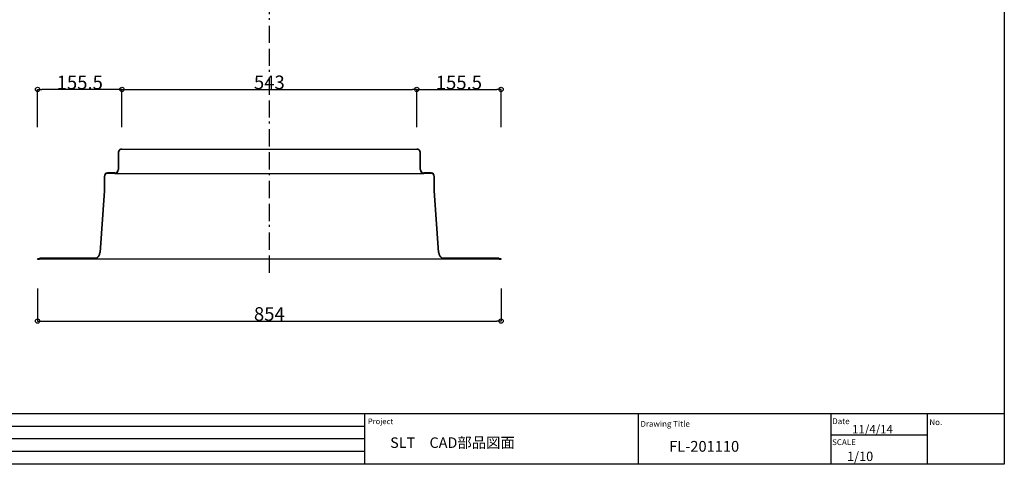
# Model space of a CAD drawing. Units: inches. Extents: x 2002 to 4895, y -20878 to -18889.
# Drawn here: x 3081 to 4895, y -20878 to -20059 of the extents above; entities that cross this region are included whole.
import ezdxf

# ---------------------------------------------------------------- set-up
doc = ezdxf.new("R2010")
doc.units = ezdxf.units.IN
doc.header["$LTSCALE"] = 12.7
doc.header["$MEASUREMENT"] = 0
doc.header["$PDSIZE"] = -1
doc.linetypes.add('SLD-Solid', pattern=[0])
doc.linetypes.add('STYLE_07', pattern=[7.5, 2.5, -0.83312, 2.5, -0.83344, 0.27772, -0.55572])
doc.layers.add('__', color=7, linetype='Continuous')
doc.styles.add('________', font='ＭＳ Ｐゴシック')
doc.styles.add('________-B', font='ＭＳ Ｐゴシック')
doc.styles.add('ARIAL', font='Arial')
doc.styles.get("Standard").update_dxf_attribs({"font": 'GOTHIC.TTF'})
doc.dimstyles.new('10', dxfattribs={"dimtxt": 25, "dimasz": 8, "dimexe": 0, "dimexo": 0, "dimgap": 0, "dimtad": 1, "dimdec": 0, "dimzin": 0, "dimdsep": 46, "dimtxsty": 'STANDARD', "dimblk": 'ORIGIN', "dimcen": 0.09, "dimclrd": 5, "dimclre": 5, "dimclrt": 256, "dimadec": 0, "dimazin": 0, "dimtfac": 1, "dimtdec": 0, "dimtofl": 0, "dimtmove": 0, "dimatfit": 3, "dimfxl": 1, "dimtolj": 1, "dimtzin": 0, "dimarcsym": 0})
doc.dimstyles.new('10.0', dxfattribs={"dimtxt": 25, "dimasz": 8, "dimexe": 0, "dimexo": 0, "dimgap": 0, "dimtad": 1, "dimdec": 1, "dimzin": 0, "dimdsep": 46, "dimtxsty": 'STANDARD', "dimblk": 'ORIGIN', "dimcen": 0.09, "dimclrd": 5, "dimclre": 5, "dimadec": 0, "dimazin": 0, "dimtfac": 1, "dimtdec": 1, "dimtix": 1, "dimtmove": 2, "dimatfit": 0, "dimfxl": 1, "dimtolj": 1, "dimtzin": 0, "dimarcsym": 0})

# ---------------------------------------------------------------- blocks, each defined once
blk = doc.blocks.new('_Origin')
at = {"color": 0, "linetype": 'ByBlock', "lineweight": -2}
blk.add_line((0, 0), (-1, 0), dxfattribs=at)
blk.add_circle((0, 0), 0.5, dxfattribs=at)
blk = doc.blocks.new('*D95')
at = {"color": 5, "lineweight": -2}
for p, q in [((3114.4, -20554.1), (3114.4, -20614.1)), ((3968.4, -20554.1), (3968.4, -20614.1)), ((3122.4, -20614.1), (3960.4, -20614.1))]:
    blk.add_line(p, q, dxfattribs=at)
at = {"layer": 'Defpoints', "color": 0}
for p in [(3114.4, -20554.1), (3968.4, -20554.1), (3968.4, -20614.1)]:
    blk.add_point(p, dxfattribs=at)
at = {"color": 5, "lineweight": -2, "xscale": 8, "yscale": 8, "zscale": 8, "rotation": 180}
blk.add_blockref('_Origin', (3114.4, -20614.1), dxfattribs=at)
at = {"color": 5, "lineweight": -2, "xscale": 8, "yscale": 8, "zscale": 8}
blk.add_blockref('_Origin', (3968.4, -20614.1), dxfattribs=at)
at = {"insert": (3541.4, -20601), "char_height": 25, "attachment_point": 5}
blk.add_mtext('\\A1;854', dxfattribs=at)
blk = doc.blocks.new('*D96')
at = {"color": 5, "lineweight": -2}
for p, q in [((3269.9, -20256.6), (3269.9, -20187.4)), ((3277.9, -20187.4), (3804.9, -20187.4)), ((3812.9, -20256.6), (3812.9, -20187.4))]:
    blk.add_line(p, q, dxfattribs=at)
at = {"layer": 'Defpoints', "color": 0}
for p in [(3812.9, -20187.4), (3269.9, -20256.6), (3812.9, -20256.6)]:
    blk.add_point(p, dxfattribs=at)
at = {"color": 5, "lineweight": -2, "xscale": 8, "yscale": 8, "zscale": 8, "rotation": 180}
blk.add_blockref('_Origin', (3269.9, -20187.4), dxfattribs=at)
at = {"color": 5, "lineweight": -2, "xscale": 8, "yscale": 8, "zscale": 8}
blk.add_blockref('_Origin', (3812.9, -20187.4), dxfattribs=at)
at = {"insert": (3541.4, -20174.3), "char_height": 25, "attachment_point": 5}
blk.add_mtext('\\A1;543', dxfattribs=at)
blk = doc.blocks.new('*D97')
at = {"color": 5, "lineweight": -2}
for p, q in [((3114.4, -20256.6), (3114.4, -20187.4)), ((3261.9, -20187.4), (3122.4, -20187.4)), ((3269.9, -20256.6), (3269.9, -20187.4))]:
    blk.add_line(p, q, dxfattribs=at)
at = {"layer": 'Defpoints', "color": 0}
for p in [(3114.4, -20187.4), (3114.4, -20256.6), (3269.9, -20256.6)]:
    blk.add_point(p, dxfattribs=at)
at = {"color": 5, "lineweight": -2, "xscale": 8, "yscale": 8, "zscale": 8, "rotation": 180}
blk.add_blockref('_Origin', (3114.4, -20187.4), dxfattribs=at)
at = {"color": 5, "lineweight": -2, "xscale": 8, "yscale": 8, "zscale": 8}
blk.add_blockref('_Origin', (3269.9, -20187.4), dxfattribs=at)
at = {"color": 0, "insert": (3192.1, -20174.6), "char_height": 25, "attachment_point": 5}
blk.add_mtext('\\A1;155.5', dxfattribs=at)
blk = doc.blocks.new('*D98')
at = {"color": 5, "lineweight": -2}
for p, q in [((3812.9, -20256.6), (3812.9, -20187.4)), ((3820.9, -20187.4), (3960.4, -20187.4)), ((3968.4, -20256.6), (3968.4, -20187.4))]:
    blk.add_line(p, q, dxfattribs=at)
at = {"layer": 'Defpoints', "color": 0}
for p in [(3968.4, -20187.4), (3812.9, -20256.6), (3968.4, -20256.6)]:
    blk.add_point(p, dxfattribs=at)
at = {"color": 5, "lineweight": -2, "xscale": 8, "yscale": 8, "zscale": 8, "rotation": 180}
blk.add_blockref('_Origin', (3812.9, -20187.4), dxfattribs=at)
at = {"color": 5, "lineweight": -2, "xscale": 8, "yscale": 8, "zscale": 8}
blk.add_blockref('_Origin', (3968.4, -20187.4), dxfattribs=at)
at = {"color": 0, "insert": (3890.6, -20174.6), "char_height": 25, "attachment_point": 5}
blk.add_mtext('\\A1;155.5', dxfattribs=at)

msp = doc.modelspace()

# ---------------------------------------------------------------- linework, layer by layer
at = {"color": 1, "linetype": 'STYLE_07'}
msp.add_line((3541.37, -20525.1), (3541.37, -18990.23), dxfattribs=at)
at = {"color": 7, "linetype": 'SLD-Solid', "lineweight": 30}
for p, q in [((3269.87, -20297.89), (3269.87, -20297.18)), ((3812.87, -20297.18), (3812.87, -20297.89)), ((3262.8, -20303.74), (3262.8, -20334.9)), ((3263.51, -20303.74), (3263.51, -20334.9)), ((3819.22, -20334.9), (3819.22, -20303.74)), ((3819.93, -20334.9), (3819.93, -20303.74)), ((3236.93, -20347.61), (3236.93, -20374.29)), ((3237.65, -20347.61), (3237.65, -20374.32)), ((3256.45, -20341.25), (3243.29, -20341.25)), ((3256.45, -20341.96), (3243.29, -20341.96)), ((3839.45, -20341.25), (3826.29, -20341.25)), ((3839.45, -20341.96), (3826.29, -20341.96)), ((3845.09, -20374.32), (3845.09, -20347.61)), ((3845.8, -20374.29), (3845.8, -20347.61)), ((3236.93, -20374.29), (3229.06, -20487.66)), ((3237.65, -20374.32), (3229.77, -20487.71)), ((3852.96, -20487.71), (3845.09, -20374.32)), ((3853.67, -20487.66), (3845.8, -20374.29)), ((3222.56, -20497.89), (3120.64, -20497.89)), ((3962.1, -20497.89), (3860.17, -20497.89)), ((3114.37, -20499.49), (3114.37, -20500.2)), ((3117.53, -20499.49), (3114.37, -20499.49)), ((3114.37, -20500.2), (3117.92, -20500.2)), ((3222.74, -20498.6), (3120.64, -20498.6)), ((3962.1, -20498.6), (3859.99, -20498.6)), ((3964.81, -20500.2), (3968.37, -20500.2)), ((3968.37, -20499.49), (3965.2, -20499.49)), ((3968.37, -20500.2), (3968.37, -20499.49))]:
    msp.add_line(p, q, dxfattribs=at)
at = {"color": 5}
for p, q in [((3269.87, -20297.18), (3812.87, -20297.18)), ((3256.45, -20341.96), (3826.29, -20341.96)), ((3964.81, -20500.2), (3117.92, -20500.2))]:
    msp.add_line(p, q, dxfattribs=at)
at = {"color": 7, "linetype": 'SLD-Solid', "lineweight": 30}
for centre, radius, start, end in [((3269.45, -20303.82), 6.65, 86.44919, 179.34944), ((3269.46, -20303.82), 5.94, 86.04024, 179.26908), ((3813.28, -20303.82), 6.65, 0.65056, 93.55081), ((3813.28, -20303.82), 5.94, 0.73092, 93.95976), ((3256.45, -20334.9), 6.35, 270, 0), ((3256.45, -20334.9), 7.07, 270, 0), ((3826.29, -20334.9), 7.07, 180, 270), ((3826.29, -20334.9), 6.35, 180, 270), ((3243.29, -20347.61), 6.35, 90, 180), ((3243.29, -20347.61), 5.64, 90, 180), ((3839.45, -20347.61), 6.35, 0, 90), ((3839.45, -20347.61), 5.64, 0, 90), ((3120.64, -20501.7), 3.81, 90, 144.54946), ((3216.39, -20486.78), 12.71, 299.07315, 356.02479), ((3216.39, -20486.78), 13.42, 298.27528, 356.02479), ((3866.35, -20486.78), 13.42, 183.97521, 241.72472), ((3866.35, -20486.78), 12.71, 183.97521, 240.92685), ((3962.1, -20501.7), 3.81, 35.45054, 90), ((3120.64, -20501.7), 3.1, 90, 151.07878), ((3962.1, -20501.7), 3.1, 28.92122, 90)]:
    msp.add_arc(centre, radius, start, end, dxfattribs=at)
at = {"layer": '__', "color": 6, "linetype": 'Continuous'}
for p, q in [((2002.2, -20784.51), (4895.45, -20784.51)), ((2051.9, -20784.51), (4895.45, -20784.51)), ((3716.85, -20784.51), (3716.85, -20876.54)), ((4220.95, -20784.51), (4220.95, -20876.54)), ((4753.45, -20784.51), (4753.45, -20876.54)), ((4895.45, -20784.51), (4895.45, -20876.54))]:
    msp.add_line(p, q, dxfattribs=at)
at = {"layer": '__', "color": 7, "linetype": 'Continuous'}
msp.add_line((4575.95, -20784.51), (4575.95, -20876.54), dxfattribs=at)
at = {"layer": '__', "color": 4}
for p, q in [((2716.56, -20807.52), (3716.85, -20807.52)), ((2717.44, -20830.53), (3716.85, -20830.53)), ((2716.56, -20853.53), (3716.85, -20853.53))]:
    msp.add_line(p, q, dxfattribs=at)
at = {"layer": '__', "color": 7}
msp.add_line((4575.95, -20823.43), (4753.45, -20823.43), dxfattribs=at)
at = {"layer": '__', "color": 6}
msp.add_lwpolyline([(2002.2, -18888.61), (4895.45, -18888.61), (4895.45, -20877.91), (2002.2, -20877.91)], close=True, dxfattribs=at)

# ---------------------------------------------------------------- texts
at = {"layer": '__', "color": 7}
for s, height, style, p in [('Project', 10.271, 'ARIAL', (3722.88, -20803.91)), ('Drawing Title', 10.7625, 'ARIAL', (4225.01, -20808.77)), ('Date', 10.762, 'ARIAL', (4578.42, -20803.91)), ('11/4/14', 15.498, '________', (4615.02, -20821.02)), ('No.', 10.762, 'ARIAL', (4757.36, -20805.7)), ('SLT\u3000CAD部品図面', 19.4102, '________-B', (3764.01, -20847.74)), ('FL-201110', 19.811, '________-B', (4278.02, -20854.72)), ('SCALE', 10.762, 'ARIAL', (4578.21, -20842.5)), ('1/10', 17.22, '________', (4605.63, -20871.9))]:
    msp.add_text(s, height=height, dxfattribs=dict(at, style=style)).set_placement(p)

# ---------------------------------------------------------------- dimensions: what is measured, and where the dimension line sits
for base, p1, p2, picture, middle in [((3114.37, -20187.43), (3269.87, -20256.62), (3114.37, -20256.62), '*D97', (3192.12, -20174.61)), ((3968.37, -20187.43), (3812.87, -20256.62), (3968.37, -20256.62), '*D98', (3890.62, -20174.61))]:
    dim = msp.add_linear_dim(base=base, p1=p1, p2=p2, dimstyle='10.0', override={"dimfxl": 0.25})
    dim.commit()
    dim.dimension.update_dxf_attribs({"geometry": picture, "text_midpoint": middle})
for base, p1, p2, picture, middle in [((3812.87, -20187.43), (3269.87, -20256.62), (3812.87, -20256.62), '*D96', (3541.37, -20174.3)), ((3968.37, -20614.09), (3114.37, -20554.09), (3968.37, -20554.09), '*D95', (3541.37, -20600.96))]:
    dim = msp.add_linear_dim(base=base, p1=p1, p2=p2, dimstyle='10')
    dim.commit()
    dim.dimension.update_dxf_attribs({"geometry": picture, "text_midpoint": middle})

doc.saveas('drawing.dxf')
